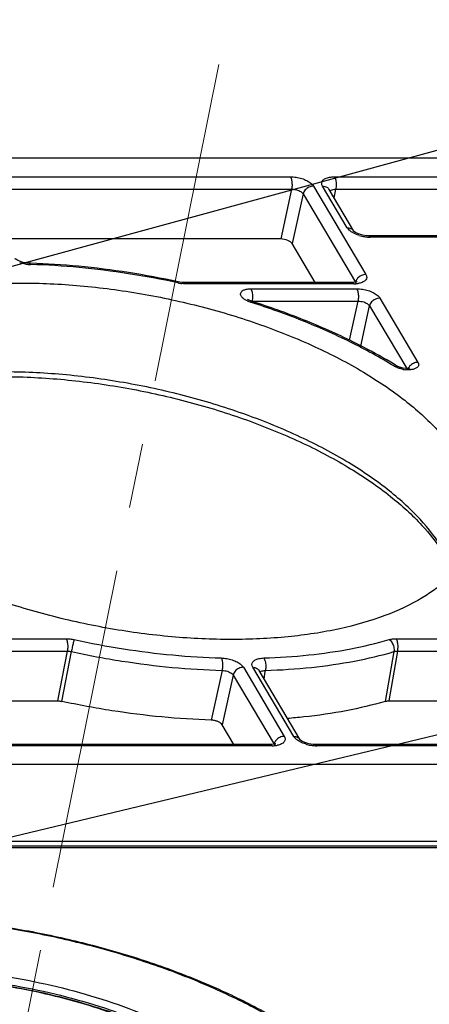
# Model space of a CAD drawing. Units: millimetres. Extents: x 613 to 2486, y -790 to -196.
# Drawn here: x 1032 to 1046, y -351 to -316 of the extents above; entities that cross this region are included whole.
import ezdxf

# ---------------------------------------------------------------- set-up
doc = ezdxf.new("R2010")
doc.units = ezdxf.units.MM
doc.header["$LTSCALE"] = 30.734
doc.linetypes.add('CENTER', pattern=[0.6, 0.375, -0.075, 0.075, -0.075])
doc.layers.get('0').update_dxf_attribs({"linetype": 'CONTINUOUS'})
doc.layers.add('02___PRT_ALL_AXES', color=7, linetype='CONTINUOUS')
doc.layers.add('center', color=1, linetype='CENTER', lineweight=13)
doc.layers.add('尺寸线', color=3, linetype='CONTINUOUS', lineweight=13)
doc.styles.add('样式 1', font='txt.shx')
doc.dimstyles.new('A', dxfattribs={"dimtxt": 3, "dimasz": 3, "dimexe": 1, "dimexo": 1, "dimgap": 0.8, "dimtad": 1, "dimtih": 1, "dimtoh": 1, "dimdsep": 46, "dimtxsty": '样式 1', "dimcen": 0, "dimadec": 1, "dimazin": 2, "dimtfac": 0.75, "dimtofl": 0, "dimtmove": 0, "dimatfit": 3, "dimfxl": 0, "dimtolj": 1, "dimarcsym": 0})

msp = doc.modelspace()

# ---------------------------------------------------------------- linework, layer by layer
at = {"color": 7, "linetype": 'Continuous'}
for p, q in [((969.4837, -320.9977), (1047.7954, -320.9977)), ((1030.1924, -321.6701), (1041.2919, -321.6701)), ((1042.8685, -321.6701), (1048.1937, -321.6701)), ((1030.2361, -322.1153), (1041.3356, -322.1153)), ((1041.3356, -322.1153), (1040.9463, -323.8927)), ((1042.1154, -322.0033), (1043.9849, -325.1591)), ((1043.3212, -323.4919), (1042.4396, -322.0037)), ((1043.551, -323.6107), (1042.6694, -322.1225)), ((1042.8542, -322.4344), (1042.9122, -322.1153)), ((1042.9122, -322.1153), (1048.2374, -322.1153)), ((1041.7473, -322.2819), (1041.3581, -324.0592)), ((1041.7473, -322.2819), (1043.6168, -325.4377)), ((1040.9463, -323.8927), (1031.0423, -323.8927)), ((1043.554, -323.6134), (1043.551, -323.6107)), ((1044.0883, -323.7808), (1044.0232, -323.7784)), ((1053.4947, -323.7808), (1044.0883, -323.7808)), ((1044.1453, -323.8255), (1044.0883, -323.7808)), ((1053.5517, -323.8255), (1044.1453, -323.8255)), ((1042.1805, -325.4476), (1041.3581, -324.0592)), ((1031.9659, -324.7592), (1031.9022, -324.7552)), ((1031.9661, -324.7592), (1031.9659, -324.7592)), ((1032.0155, -324.7608), (1031.9659, -324.7592)), ((1032.0129, -324.8037), (1031.9661, -324.7592)), ((1037.2711, -325.4606), (1037.285, -325.4236)), ((1037.4145, -325.4436), (1037.285, -325.4236)), ((1037.4992, -325.4476), (1037.4145, -325.4436)), ((1043.4991, -325.4476), (1037.4991, -325.4476)), ((1037.5561, -325.4922), (1037.4992, -325.4476)), ((1043.5561, -325.4922), (1037.5561, -325.4922)), ((1039.8802, -325.6703), (1043.6616, -325.6703)), ((1043.6008, -325.4406), (1043.4991, -325.4476)), ((1043.5561, -325.4922), (1043.4991, -325.4476)), ((1044.4851, -326.0035), (1045.8446, -328.2984)), ((1039.769, -326.0541), (1039.7598, -326.0463)), ((1039.8696, -326.1519), (1039.9131, -326.1228)), ((1039.8994, -326.1613), (1039.8696, -326.1519)), ((1039.9239, -326.1155), (1039.9231, -326.1263)), ((1039.9239, -326.1155), (1043.7052, -326.1155)), ((1043.4, -327.5092), (1043.7052, -326.1155)), ((1043.8026, -327.718), (1044.117, -326.2821)), ((1044.117, -326.2821), (1045.4433, -328.5209)), ((1026.9677, -338.171), (1033.2809, -338.171)), ((1045.067, -338.171), (1051.0669, -338.171)), ((1027.0114, -338.6162), (1033.3245, -338.6162)), ((1032.9866, -340.3935), (1033.3245, -338.6162)), ((1033.1288, -340.4092), (1033.4671, -338.632)), ((1044.9868, -338.632), (1044.6786, -340.4092)), ((1045.1107, -338.6162), (1044.8021, -340.3935)), ((1045.1107, -338.6162), (1051.1105, -338.6162)), ((1038.8497, -339.3044), (1038.4607, -341.0797)), ((1039.6115, -339.1921), (1041.0734, -341.6599)), ((1041.4081, -341.6599), (1039.9462, -339.1921)), ((1041.6379, -341.7787), (1040.176, -339.3108)), ((1040.3556, -339.6139), (1040.3952, -339.3429)), ((1040.3952, -339.3429), (1040.4008, -339.3044)), ((1039.2434, -339.4707), (1038.8529, -341.246)), ((1039.2434, -339.4707), (1040.7053, -341.9385)), ((1027.8176, -340.3935), (1032.9866, -340.3935)), ((1044.8021, -340.3935), (1050.7214, -340.3935)), ((1039.2691, -341.9484), (1038.8529, -341.246)), ((1041.6369, -341.777), (1041.638, -341.7788)), ((1041.643, -341.7836), (1041.637, -341.7772)), ((1040.5876, -341.9484), (1029.1749, -341.9484)), ((1040.6446, -341.9931), (1029.2319, -341.9931)), ((1040.6893, -341.9414), (1040.5876, -341.9484)), ((1040.6446, -341.9931), (1040.5876, -341.9484)), ((1042.1746, -341.9484), (1042.1061, -341.9458)), ((1053.2741, -341.9484), (1042.1746, -341.9484)), ((1042.2316, -341.9931), (1042.1746, -341.9484)), ((1053.3311, -341.9931), (1042.2316, -341.9931)), ((1060.6313, -342.6655), (982.3196, -342.6655)), ((981.3393, -345.6297), (1052.7596, -345.6297)), ((981.6887, -345.5639), (1053.1089, -345.5639)), ((981.7801, -345.3979), (1053.2003, -345.3979))]:
    msp.add_line(p, q, dxfattribs=at)
for points in [[(1044.0232, -323.7784), (1043.8683, -323.7555), (1043.7251, -323.7125), (1043.6195, -323.6622), (1043.5616, -323.6208), (1043.554, -323.6134)], [(1031.9022, -324.7552), (1031.7514, -324.7295), (1031.6163, -324.6863), (1031.5178, -324.6377), (1031.4643, -324.5986), (1031.4589, -324.5933)], [(1043.6708, -325.428), (1043.6792, -325.4204), (1043.6711, -325.4233), (1043.6008, -325.4406)], [(1039.9131, -326.1228), (1039.9017, -326.1191), (1039.8168, -326.0837), (1039.769, -326.0541)], [(1045.4339, -328.5215), (1045.3124, -328.5084), (1045.1902, -328.4749), (1045.0989, -328.4318)], [(1045.5593, -328.5067), (1045.5588, -328.5069), (1045.5222, -328.5161), (1045.4339, -328.5215)], [(1042.1061, -341.9458), (1041.9499, -341.9221), (1041.8075, -341.8785), (1041.7042, -341.8288), (1041.649, -341.7893), (1041.643, -341.7836)], [(1040.7594, -341.9288), (1040.7678, -341.9212), (1040.7596, -341.9241), (1040.6893, -341.9414)]]:
    msp.add_lwpolyline(points, dxfattribs=at)
for centre, radius, start, end in [((1044.1576, -322.4295), 1.3964, 252.58283, 261.11673), ((1044.1527, -322.4764), 1.3493, 261.01076, 267.1201), ((1044.1456, -322.5951), 1.2304, 267.17443, 269.98694), ((1032.0583, -323.4201), 1.3843, 251.63594, 259.90288), ((1032.0591, -323.4305), 1.3742, 259.79364, 265.93632), ((1032.0514, -323.5242), 1.2801, 265.98309, 268.2753), ((1037.5703, -324.088), 1.4048, 257.70179, 263.63395), ((1043.5572, -324.3817), 1.1106, 269.94509, 273.72344), ((1043.9031, -325.5053), 0.2942, 160.21121, 166.71046), ((1043.5659, -324.5241), 0.9678, 273.75485, 276.53357), ((1043.5786, -324.6318), 0.8594, 276.51059, 280.81787), ((1040.181, -325.1666), 1.0334, 248.91779, 252.46073), ((1039.8739, -326.388), 0.2768, 85.02511, 87.92772), ((1039.8692, -326.4396), 0.3286, 80.42869, 84.99197), ((1034.8844, -345.1345), 19.5786, 58.85893, 62.59476), ((1035.6084, -343.909), 18.1552, 58.48359, 58.81432), ((1045.8099, -328.6644), 0.3453, 148.37279, 153.96926), ((1045.5148, -327.4533), 1.1134, 259.95584, 263.87992), ((1040.6457, -340.8841), 1.1089, 269.94677, 273.73061), ((1040.9917, -342.0062), 0.2943, 160.19599, 166.71024), ((1040.6544, -341.0254), 0.9674, 273.76166, 276.54699), ((1040.667, -341.1328), 0.8593, 276.52374, 280.85255), ((1042.2436, -340.5978), 1.3956, 252.58691, 261.12039), ((1042.239, -340.6435), 1.3498, 261.01418, 267.12332), ((1042.2319, -340.7614), 1.2316, 267.17728, 269.98694)]:
    msp.add_arc(centre, radius, start, end, dxfattribs=at)
msp.add_ellipse((1041.0448, -324.0594), major_axis=(0.3271, -0.0644), ratio=0.470255, start_param=0.3978038, end_param=1.9673821, dxfattribs=at)
for points, start_tangent, end_tangent in [([(1041.2919, -321.6701), (1041.4954, -321.6865), (1041.6976, -321.7337), (1041.8796, -321.8073), (1042.0238, -321.9004), (1042.1154, -322.0033)], (1, -0.0000532), (0.5102685, -0.8600152)), ([(1041.2919, -321.6701), (1041.333, -321.7888), (1041.3489, -321.9511), (1041.3356, -322.1153)], (0.5096775, -0.8603655), (-0.178921, -0.9838635)), ([(1042.4396, -322.0037), (1042.4092, -321.9004), (1042.4433, -321.8074), (1042.5383, -321.7337), (1042.6844, -321.6865), (1042.8685, -321.6701)], (-0.5094644, 0.8604917), (1, 0.0000316)), ([(1042.8685, -321.6701), (1042.9096, -321.7888), (1042.9255, -321.9511), (1042.9122, -322.1153)], (0.5096774, -0.8603656), (-0.1789208, -0.9838635)), ([(1041.3356, -322.1153), (1041.4381, -322.1209), (1041.5396, -322.1431), (1041.6306, -322.18), (1041.7022, -322.2279), (1041.7473, -322.2819)], (0.9994687, 0.0325932), (0.4789981, -0.8778159)), ([(1042.1154, -322.0033), (1041.9546, -322.0403), (1041.8205, -322.1419), (1041.7473, -322.2819)], (-1, 0), (-0.229097, -0.9734036)), ([(1042.4396, -322.0037), (1042.5886, -322.0424), (1042.6693, -322.1225)], (1, 0), (0.5146669, -0.8573902)), ([(1042.7038, -322.1818), (1042.7465, -322.1492)], (0.6485258, 0.7611927), (0.8844191, 0.4666936)), ([(1042.7465, -322.1492), (1042.8198, -322.1241)], (0.8844191, 0.4666936), (0.9797681, 0.200136)), ([(1042.8198, -322.1241), (1042.9122, -322.1153)], (0.9797681, 0.200136), (1, 0.000008)), ([(1043.4129, -323.595), (1043.3212, -323.4919)], (-0.7688586, 0.6394188), (-0.5098808, 0.8602451)), ([(1043.3212, -323.4919), (1043.4702, -323.5306), (1043.5509, -323.6107)], (1, 0), (0.5148179, -0.8572996)), ([(1043.5158, -323.6657), (1043.4129, -323.595)], (-0.8674086, 0.4975965), (-0.7688586, 0.6394188)), ([(1043.7396, -323.7618), (1043.5574, -323.6882), (1043.5158, -323.6657)], (-0.953926, 0.3000421), (-0.8674086, 0.4975965)), ([(1037.2711, -325.4606), (1035.5107, -325.132), (1033.7477, -324.9118), (1032.0129, -324.8037)], (-0.9770965, 0.2127966), (-0.9995509, 0.0299657)), ([(1037.285, -325.4236), (1035.5051, -325.0914), (1033.7229, -324.8687), (1032.0155, -324.7608)], (-0.9770965, 0.2127966), (-0.9994932, 0.0318324)), ([(1043.9849, -325.1591), (1043.8241, -325.1961), (1043.6899, -325.2977), (1043.6263, -325.4057)], (-1, -0.0000001), (-0.3378165, -0.941212)), ([(1043.9849, -325.1591), (1044.0152, -325.2622), (1043.9814, -325.3549), (1043.8867, -325.4285), (1043.7399, -325.4759)], (0.5095898, -0.8604175), (-0.9820731, -0.1885005)), ([(1037.5561, -325.4922), (1037.4146, -325.4842)], (-1, -0.0000188), (-0.9938609, 0.1106367)), ([(1039.6518, -326.0506), (1039.6068, -326.0168), (1039.5681, -325.9798), (1039.5385, -325.9411), (1039.5195, -325.9023), (1039.5116, -325.8646), (1039.5146, -325.8286), (1039.5285, -325.7947), (1039.5531, -325.7638), (1039.5877, -325.7365), (1039.6314, -325.7134), (1039.6836, -325.6949), (1039.7437, -325.6813), (1039.8102, -325.6731), (1039.8802, -325.6703)], (-0.8296754, 0.5582462), (1, -0.0000071)), ([(1039.8802, -325.6703), (1039.9213, -325.789), (1039.9372, -325.9513)], (0.5096774, -0.8603656), (0.0088196, -0.9999611)), ([(1043.6168, -325.4377), (1043.6326, -325.4868)], (0.5424002, -0.8401203), (-0.02059, -0.999788)), ([(1043.6616, -325.6703), (1043.8652, -325.6867), (1044.0678, -325.7341), (1044.2498, -325.8078), (1044.3932, -325.9003), (1044.4851, -326.0035)], (0.9999999, -0.0003932), (0.5097291, -0.860335)), ([(1043.6616, -325.6703), (1043.7027, -325.789), (1043.7186, -325.9513), (1043.7053, -326.1155)], (0.5096773, -0.8603656), (-0.1789208, -0.9838635)), ([(1039.9372, -325.9513), (1039.9239, -326.1155)], (0.0088196, -0.9999611), (-0.1789208, -0.9838635)), ([(1044.4851, -326.0035), (1044.3243, -326.0405), (1044.1902, -326.1421), (1044.117, -326.2821)], (-1, 0), (-0.229097, -0.9734036)), ([(1039.7011, -326.0806), (1039.6518, -326.0506)], (-0.8745806, 0.4848802), (-0.8296754, 0.5582462)), ([(1039.8093, -326.1308), (1039.7537, -326.1072), (1039.7011, -326.0806)], (-0.932903, 0.3601277), (-0.8745806, 0.4848802)), ([(1044.9816, -328.4273), (1043.4343, -327.5751), (1041.7172, -326.8108), (1039.8994, -326.1613)], (-0.8524877, 0.5227474), (-0.9530426, 0.3028362)), ([(1043.896, -327.7532), (1043.5218, -327.5634), (1041.7816, -326.789), (1039.9131, -326.1228)], (-0.8874166, 0.4609684), (-0.9533778, 0.3017792)), ([(1043.7052, -326.1155), (1043.8075, -326.121), (1043.9089, -326.1432), (1044, -326.18), (1044.0715, -326.2277), (1044.117, -326.2821)], (0.9994773, 0.0323269), (0.4786827, -0.877988)), ([(1044.9816, -328.4273), (1045.0852, -328.4248), (1045.0986, -328.4322)], (0.9420874, 0.3353676), (0.8343215, -0.5512782)), ([(1045.0397, -328.4593), (1044.9816, -328.4273)], (-0.8952021, 0.4456603), (-0.8524885, 0.5227459)), ([(1045.3206, -328.5496), (1045.2457, -328.5338), (1045.173, -328.5131), (1045.1039, -328.4882), (1045.0397, -328.4593)], (-0.9847147, 0.1741753), (-0.8952021, 0.4456603)), ([(1045.8446, -328.2984), (1045.8605, -328.3318), (1045.8682, -328.3636), (1045.8683, -328.3949), (1045.8601, -328.4258), (1045.8426, -328.4561), (1045.8145, -328.4848), (1045.7759, -328.5107), (1045.7278, -328.5322), (1045.6721, -328.5486), (1045.61, -328.5597), (1045.5424, -328.5655), (1045.4706, -328.5657), (1045.3961, -328.5603)], (0.5096909, -0.8603576), (-0.9943264, 0.1063723)), ([(1045.8446, -328.2984), (1045.6838, -328.3354), (1045.5497, -328.437), (1045.5159, -328.4833)], (-1, 0), (-0.5239409, -0.8517546)), ([(1046.7575, -335.0072), (1045.9207, -333.9016), (1044.7458, -332.8296), (1043.2685, -331.8237), (1041.5335, -330.9146), (1039.5937, -330.1298), (1037.508, -329.4932), (1035.3398, -329.0242), (1033.1549, -328.7369), (1031.0197, -328.6402), (1028.9991, -328.7369), (1027.1545, -329.0242), (1025.542, -329.4932), (1024.2105, -330.1298), (1023.2005, -330.9146), (1023.0975, -331.0231)], (-0.5096774, 0.8603656), (-0.6749221, -0.737889)), ([(1023.1091, -331.067), (1023.4153, -330.7812), (1024.4744, -330.0796), (1025.8369, -329.5138), (1027.47, -329.1034), (1029.3269, -328.8655), (1031.3517, -328.8109), (1033.4822, -328.9435), (1035.6533, -329.2603), (1037.7985, -329.7522), (1039.8522, -330.404), (1041.7519, -331.1949), (1043.4399, -332.0991), (1044.8657, -333.0862), (1045.9895, -334.1231), (1046.7051, -335.0482)], (0.6957094, 0.7183234), (0.5338817, -0.8455592)), ([(1045.4996, -328.5129), (1045.4765, -328.577)], (-0.438342, -0.8988083), (-0.229097, -0.9734036)), ([(1033.2809, -338.171), (1033.4225, -338.179), (1033.566, -338.2026)], (0.9999999, -0.0004394), (0.9770931, -0.2128122)), ([(1033.2809, -338.171), (1033.322, -338.2896), (1033.3379, -338.4519), (1033.3246, -338.6162)], (0.5096773, -0.8603657), (-0.1789208, -0.9838635)), ([(1033.566, -338.2026), (1033.5372, -338.3135), (1033.5011, -338.47), (1033.4671, -338.632)], (-0.2792163, -0.9602282), (-0.1953029, -0.980743)), ([(1033.566, -338.2026), (1035.3263, -338.5312), (1037.0893, -338.7514), (1038.8242, -338.8595)], (0.9770965, -0.2127966), (0.9995509, -0.0299657)), ([(1040.3394, -338.8595), (1041.9463, -338.7514), (1043.4483, -338.5312), (1044.8194, -338.2026)], (0.9995173, 0.0310682), (0.9595201, 0.2816402)), ([(1044.8194, -338.2026), (1044.9348, -338.179), (1045.067, -338.171)], (0.9595204, 0.2816393), (0.9999999, 0.0004372)), ([(1044.8194, -338.2026), (1044.9211, -338.3135), (1044.9822, -338.47), (1044.9868, -338.632)], (0.8278099, -0.5610088), (-0.1651836, -0.9862628)), ([(1045.067, -338.171), (1045.108, -338.2896), (1045.1239, -338.4519), (1045.1106, -338.6162)], (0.5096774, -0.8603656), (-0.1789208, -0.9838635)), ([(1033.3245, -338.6162), (1033.3951, -338.6199), (1033.4671, -338.632)], (0.999974, 0.0072132), (0.9755772, -0.2196566)), ([(1033.4671, -338.632), (1035.2695, -338.9684), (1037.0735, -339.1937), (1038.8497, -339.3044)], (0.9770965, -0.2127966), (0.9995509, -0.0299658)), ([(1040.4008, -339.3044), (1042.046, -339.1937), (1043.583, -338.9684), (1044.9868, -338.632)], (0.9995173, 0.0310682), (0.9595201, 0.2816402)), ([(1044.9868, -338.632), (1045.0449, -338.6199), (1045.1107, -338.6162)], (0.9571541, 0.2895791), (0.9999738, -0.0072353)), ([(1038.8242, -338.8595), (1039.0214, -338.8803), (1039.2149, -338.9294), (1039.3876, -339.0023), (1039.5243, -339.0928), (1039.6115, -339.1921)], (0.9995503, -0.0299852), (0.5102584, -0.8600212)), ([(1038.8242, -338.8595), (1038.8564, -338.978), (1038.8657, -339.1402), (1038.8497, -339.3044)], (0.4360873, -0.8999044), (-0.1809695, -0.9834887)), ([(1039.9462, -339.1921), (1039.9158, -339.0926), (1039.9453, -339.0023), (1040.0317, -338.9293), (1040.1668, -338.8803), (1040.3394, -338.8595)], (-0.5094489, 0.8605009), (0.9995174, 0.0310635)), ([(1040.3394, -338.8595), (1040.3892, -338.978), (1040.4116, -339.1401), (1040.4008, -339.3044)], (0.5735722, -0.819155), (-0.1769179, -0.9842256)), ([(1038.8497, -339.3044), (1038.9491, -339.3124), (1039.0462, -339.3357), (1039.1325, -339.3722), (1039.2004, -339.4187), (1039.2434, -339.4707)], (0.9999999, 0.0005086), (0.4807308, -0.8768682)), ([(1039.6115, -339.1921), (1039.4507, -339.2291), (1039.3165, -339.3306), (1039.2434, -339.4707)], (-1, 0), (-0.229097, -0.9734036)), ([(1039.9462, -339.1921), (1040.0923, -339.2291), (1040.1759, -339.3109)], (1, 0), (0.5137733, -0.857926)), ([(1040.2084, -339.3666), (1040.2473, -339.3357)], (0.6257106, 0.7800553), (0.8800599, 0.4748627)), ([(1040.2473, -339.3357), (1040.3147, -339.3124)], (0.8800599, 0.4748627), (0.9798769, 0.1996028)), ([(1040.3147, -339.3124), (1040.4008, -339.3044)], (0.9798769, 0.1996028), (0.9999998, -0.0005508)), ([(1032.9866, -340.3935), (1033.0333, -340.3953), (1033.081, -340.4006), (1033.1288, -340.4092)], (1, 0), (0.9772025, -0.2123094)), ([(1038.4607, -341.0797), (1036.7017, -340.967), (1034.9142, -340.7423), (1033.1288, -340.4092)], (-0.9994793, 0.0322662), (-0.9772025, 0.2123094)), ([(1044.6786, -340.4092), (1043.2879, -340.7423), (1041.7666, -340.967), (1041.1823, -341.0214)], (-0.9597655, -0.2808026), (-0.9968753, -0.0789911)), ([(1044.6786, -340.4092), (1044.7161, -340.4006), (1044.7576, -340.3953), (1044.8021, -340.3935)], (0.9597655, 0.2808026), (1, 0)), ([(1038.8529, -341.246), (1038.7947, -341.1847), (1038.6999, -341.1316), (1038.5827, -341.095), (1038.4607, -341.0797)], (-0.5096774, 0.8603656), (-0.9994793, 0.0322662)), ([(1041.0734, -341.6599), (1040.9126, -341.6969), (1040.7785, -341.7985), (1040.7149, -341.9065)], (-1, 0), (-0.338063, -0.9411235)), ([(1041.0734, -341.6599), (1041.1038, -341.7631), (1041.0697, -341.8559), (1040.9748, -341.9295), (1040.8288, -341.9767)], (0.5090598, -0.8607312), (-0.9819581, -0.1890986)), ([(1041.4997, -341.7628), (1041.4081, -341.6599)], (-0.7688617, 0.6394151), (-0.5098974, 0.8602352)), ([(1041.4081, -341.6599), (1041.5543, -341.6969), (1041.6379, -341.7787)], (1, 0), (0.5137736, -0.8579258)), ([(1041.6027, -341.8336), (1041.4997, -341.7628)], (-0.8676344, 0.4972027), (-0.7688617, 0.6394151)), ([(1041.8259, -341.9295), (1041.644, -341.8559), (1041.6027, -341.8336)], (-0.9539436, 0.2999861), (-0.8676344, 0.4972027)), ([(1040.7053, -341.9385), (1040.7212, -341.9874)], (0.5420634, -0.8403376), (-0.0182963, -0.9998326)), ([(1015.8383, -352.9527), (1016.1691, -351.995), (1016.7748, -351.1009), (1017.6491, -350.2947), (1018.7785, -349.5949), (1020.1358, -349.0191), (1021.6904, -348.5772), (1023.4119, -348.2751), (1025.2684, -348.1159), (1027.2263, -348.101), (1029.2499, -348.2297), (1031.3026, -348.4991), (1033.3473, -348.904), (1035.347, -349.4369), (1037.2651, -350.0885), (1039.0671, -350.8474), (1040.7201, -351.7009), (1042.1929, -352.6344), (1043.4582, -353.633), (1044.4897, -354.679), (1045.1457, -355.5599)], (0.1937246, 0.9810559), (0.538095, -0.8428842)), ([(1045.0404, -355.6347), (1044.2643, -354.5669), (1043.2169, -353.5208), (1041.9196, -352.5177), (1040.3988, -351.5781), (1038.6853, -350.7211), (1036.8142, -349.9641), (1034.8235, -349.3226), (1032.7537, -348.8095), (1030.6469, -348.4354), (1028.5461, -348.2078), (1026.494, -348.1315), (1024.5324, -348.2078), (1022.7012, -348.4354), (1021.0378, -348.8095), (1019.5758, -349.3226), (1018.3452, -349.9641), (1017.371, -350.7211), (1016.6729, -351.5781), (1016.2653, -352.5177), (1016.1564, -353.5208), (1016.3484, -354.5669), (1016.8375, -355.6347)], (-0.5096774, 0.8603656), (0.5096774, -0.8603656)), ([(1020.3467, -355.5851), (1019.9671, -354.7444), (1019.8327, -353.9224), (1019.9467, -353.1375), (1020.3064, -352.4074), (1020.9039, -351.7482), (1021.7257, -351.1747), (1022.7536, -350.6997), (1023.9646, -350.3339), (1025.3315, -350.0854), (1026.8239, -349.9597), (1028.4085, -349.9597), (1030.0498, -350.0854), (1031.7112, -350.3339), (1033.3556, -350.6997), (1034.9462, -351.1747), (1036.4475, -351.7482), (1037.826, -352.4074), (1039.0508, -353.1375), (1040.0947, -353.9224), (1040.9342, -354.7444), (1041.5507, -355.5851)], (-0.5096774, 0.8603656), (0.5096774, -0.8603656)), ([(1020.0433, -353.6209), (1020.1103, -353.3541), (1020.4636, -352.637), (1021.0503, -351.9897), (1021.8574, -351.4265), (1022.8668, -350.9601), (1024.056, -350.6009), (1025.3984, -350.3568), (1026.864, -350.2334), (1028.4201, -350.2334), (1030.0319, -350.3568), (1031.6634, -350.6009), (1033.2783, -350.9601), (1034.8403, -351.4265), (1035.8027, -351.7792)], (0.1889879, 0.9819794), (0.9300787, -0.3673605)), ([(1020.4112, -353.6245), (1020.6616, -352.9497), (1021.1101, -352.3232), (1021.7532, -351.7602), (1022.5772, -351.2765), (1023.5625, -350.883), (1024.6875, -350.5864), (1025.9298, -350.3907), (1027.2657, -350.2984), (1028.67, -350.3103), (1030.1164, -350.4256), (1031.5777, -350.6418), (1033.0263, -350.9547), (1034.435, -351.3584), (1035.7469, -351.8334)], (0.2130828, 0.9770342), (0.9276509, -0.3734485)), ([(1035.7386, -351.8561), (1034.4418, -351.3842), (1033.08, -350.9903), (1031.6784, -350.6819), (1030.2633, -350.4646), (1028.861, -350.3426), (1027.4977, -350.3181), (1026.1986, -350.3915), (1024.9881, -350.5616), (1023.8886, -350.825), (1022.9207, -351.177), (1022.1024, -351.6109), (1021.4489, -352.1187), (1020.9723, -352.6909), (1020.6817, -353.3168), (1020.5823, -353.9849), (1020.6761, -354.6826), (1020.9613, -355.397), (1021.4325, -356.1147), (1022.081, -356.8223), (1022.8948, -357.5068), (1023.8586, -358.1553), (1024.9546, -358.7558), (1025.5077, -359.0174)], (-0.9270098, 0.3750371), (0.9115506, -0.4111878))]:
    msp.add_spline(points, degree=3, dxfattribs=dict(at, start_tangent=start_tangent, end_tangent=end_tangent))
at = {"layer": '02___PRT_ALL_AXES', "color": 7, "linetype": 'Continuous'}
for points, start_tangent, end_tangent in [([(1022.9262, -329.3653), (1023.1698, -328.6481), (1023.8276, -327.739), (1024.8376, -326.9542), (1026.1691, -326.3176), (1027.7816, -325.8486), (1029.6262, -325.5613), (1031.6467, -325.4646), (1033.7819, -325.5613), (1035.9668, -325.8486), (1038.1351, -326.3176), (1040.2208, -326.9542), (1042.1606, -327.739), (1043.8955, -328.6481), (1045.3729, -329.654), (1046.5478, -330.726), (1047.3845, -331.8316)], (0.1954845, 0.9807068), (0.5096774, -0.8603656)), ([(1047.9108, -334.2979), (1047.6673, -335.0151), (1047.0095, -335.9242), (1045.9995, -336.709), (1044.668, -337.3456), (1043.0555, -337.8146), (1041.2109, -338.1019), (1039.1903, -338.1986), (1037.0551, -338.1019), (1034.8702, -337.8146), (1032.702, -337.3456), (1030.6163, -336.709), (1028.6765, -335.9242), (1026.9415, -335.0151), (1025.4642, -334.0092), (1024.2893, -332.9372), (1023.4525, -331.8316)], (-0.1954845, -0.9807068), (-0.5096774, 0.8603656))]:
    msp.add_spline(points, degree=3, dxfattribs=dict(at, start_tangent=start_tangent, end_tangent=end_tangent))
at = {"layer": 'center'}
msp.add_line((1046.0077, -281.5081), (1018.4619, -418.4035), dxfattribs=at)

# ---------------------------------------------------------------- leaders
at = {"layer": '尺寸线'}
for points in [[(1014.9552, -329.336), (1148.0055, -293.0318), (1159.6623, -293.0318)], [(991.0617, -354.9127), (1148.1361, -317.2209), (1159.7928, -317.2209)], [(1031.9358, -356.0911), (1148.1361, -333.4397), (1159.7928, -333.456)]]:
    msp.add_leader(points, dimstyle='A', override={"dimasz": 2, "dimgap": 0.8, "dimtad": 0, "dimldrblk": 'Dot', "dimfxl": 1.25}, dxfattribs=at)

doc.saveas('drawing.dxf')
